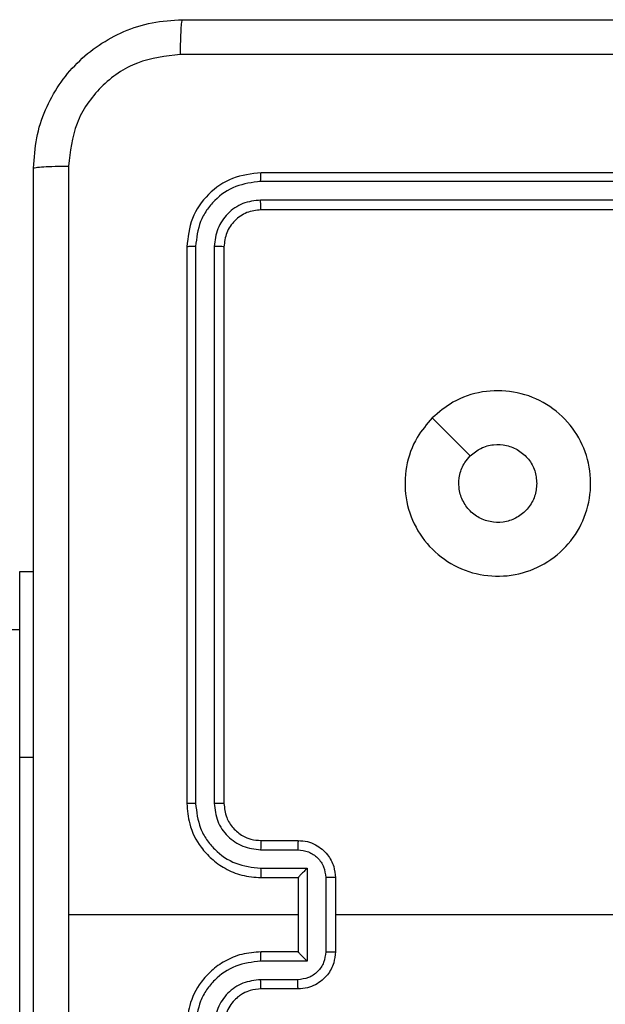
# Model space of a CAD drawing. Units: millimetres. Extents: x 3407 to 8484, y 4671 to 7768.
# Drawn here: x 5897 to 5928, y 6214 to 6268 of the extents above; entities that cross this region are included whole.
import ezdxf

# ---------------------------------------------------------------- set-up
doc = ezdxf.new("R2010")
doc.units = ezdxf.units.MM
doc.header["$LTSCALE"] = 50
doc.layers.add('FORMAT', color=7, linetype='Continuous')

msp = doc.modelspace()

# ---------------------------------------------------------------- linework, layer by layer
at = {"layer": 'FORMAT', "color": 7, "linetype": 'Continuous', "lineweight": 25}
for p, q in [((5939.651, 6259.28), (5909.651, 6259.28)), ((5939.647, 6258.805), (5909.627, 6258.806)), ((5939.647, 6257.805), (5909.627, 6257.805)), ((5939.651, 6257.28), (5909.651, 6257.28)), ((5905.651, 6255.28), (5905.651, 6225.28)), ((5906.125, 6255.303), (5906.125, 6225.284)), ((5907.125, 6255.303), (5907.126, 6225.284)), ((5907.651, 6255.28), (5907.651, 6225.28)), ((5896.651, 6227.78), (5896.651, 6237.78)), ((5896.651, 6237.78), (5897.401, 6237.78)), ((5896.651, 6234.63), (5004.651, 6234.63)), ((5896.651, 6207.78), (5896.651, 6227.78)), ((5909.651, 6223.28), (5911.651, 6223.28)), ((5909.628, 6222.782), (5911.629, 6222.782)), ((5909.628, 6221.781), (5912.129, 6221.781)), ((5912.129, 6221.781), (5912.129, 6216.778)), ((5909.651, 6221.28), (5911.651, 6221.28)), ((5911.651, 6221.28), (5911.651, 6221.28)), ((5911.651, 6221.28), (5911.651, 6217.28)), ((5913.13, 6221.281), (5913.13, 6217.278)), ((5913.651, 6221.28), (5913.651, 6217.28)), ((5911.651, 6219.28), (5899.279, 6219.28)), ((5911.651, 6217.28), (5909.651, 6217.28)), ((5911.651, 6217.28), (5911.651, 6217.279)), ((5912.129, 6216.778), (5909.628, 6216.778)), ((5911.629, 6215.777), (5909.628, 6215.777)), ((5911.651, 6215.28), (5909.651, 6215.28))]:
    msp.add_line(p, q, dxfattribs=at)
at = {"layer": 'FORMAT', "color": 8, "linetype": 'Continuous', "lineweight": 25}
msp.add_line((5896.651, 6227.78), (5897.401, 6227.78), dxfattribs=at)
at = {"layer": 'FORMAT', "color": 7, "linetype": 'Continuous', "lineweight": 25, "flags": 128}
for points in [[(5918.867, 6246.063), (5919.892, 6245.039), (5920.916, 6244.015)], [(5929.623, 6219.28), (5927.626, 6219.28), (5925.629, 6219.28), (5923.633, 6219.28), (5921.636, 6219.28), (5919.639, 6219.28), (5917.643, 6219.28), (5915.647, 6219.28), (5913.651, 6219.28)]]:
    msp.add_lwpolyline(points, dxfattribs=at)
at = {"layer": 'FORMAT', "color": 7, "linetype": 'Continuous', "lineweight": 25}
for points, knots in [([(5897.401, 6259.53), (5897.433, 6260.075), (5897.497, 6261.152), (5898.147, 6263.154), (5899.602, 6265.33), (5901.779, 6266.785), (5903.781, 6267.433), (5904.856, 6267.497), (5905.401, 6267.53)], [0, 0, 0, 0, 0.130546, 0.257575, 0.500017, 0.742666, 0.869631, 1, 1, 1, 1]), ([(5905.401, 6267.53), (5905.387, 6267.501), (5905.36, 6267.442), (5905.326, 6267.019), (5905.301, 6266.401), (5905.296, 6265.903), (5905.294, 6265.653)], [0, 0, 0, 0, 0.2499394, 0.4998734, 0.7495972, 1, 1, 1, 1]), ([(5905.401, 6267.53), (5914.34, 6267.53), (5932.223, 6267.53), (5959.079, 6267.53), (5976.961, 6267.53), (5985.901, 6267.53)], [0, 0, 0, 0, 0.333296, 0.666701, 1, 1, 1, 1]), ([(5905.294, 6265.653), (5904.506, 6265.562), (5902.931, 6265.381), (5900.94, 6263.991), (5899.555, 6261.998), (5899.37, 6260.424), (5899.278, 6259.637)], [0, 0, 0, 0, 0.249954, 0.500054, 0.749966, 1, 1, 1, 1]), ([(5986.008, 6265.653), (5977.044, 6265.653), (5959.115, 6265.652), (5932.187, 6265.652), (5914.258, 6265.653), (5905.294, 6265.653)], [0, 0, 0, 0, 0.333336, 0.666664, 1, 1, 1, 1]), ([(5897.401, 6259.53), (5897.429, 6259.543), (5897.485, 6259.57), (5897.912, 6259.605), (5898.531, 6259.63), (5899.029, 6259.635), (5899.278, 6259.637)], [0, 0, 0, 0, 0.250402, 0.500126, 0.750061, 1, 1, 1, 1]), ([(5899.278, 6259.637), (5899.278, 6252.914), (5899.279, 6239.469), (5899.279, 6226.009), (5899.279, 6219.28)], [0, 0, 0, 0, 0.500008, 1, 1, 1, 1]), ([(5897.401, 6179.03), (5897.401, 6187.969), (5897.401, 6205.851), (5897.401, 6232.708), (5897.401, 6250.59), (5897.401, 6259.53)], [0, 0, 0, 0, 0.333296, 0.666701, 1, 1, 1, 1]), ([(5909.651, 6259.28), (5909.127, 6259.22), (5908.078, 6259.099), (5906.756, 6258.174), (5905.831, 6256.851), (5905.711, 6255.804), (5905.651, 6255.28)], [0, 0, 0, 0, 0.250151, 0.500128, 0.750041, 1, 1, 1, 1]), ([(5909.627, 6258.806), (5909.628, 6258.876), (5909.629, 6259.016), (5909.635, 6259.172), (5909.643, 6259.263), (5909.648, 6259.274), (5909.651, 6259.28)], [0, 0, 0, 0, 0.279838, 0.559146, 0.779529, 1, 1, 1, 1]), ([(5909.627, 6258.806), (5909.17, 6258.75), (5908.257, 6258.64), (5907.281, 6257.968), (5906.698, 6257.264), (5906.255, 6256.452), (5906.177, 6255.762), (5906.125, 6255.303)], [0, 0, 0, 0, 0.249619, 0.499221, 0.623817, 0.749846, 1, 1, 1, 1]), ([(5909.627, 6257.805), (5909.299, 6257.768), (5908.807, 6257.712), (5908.226, 6257.395), (5907.724, 6256.979), (5907.244, 6256.282), (5907.165, 6255.63), (5907.125, 6255.303)], [0, 0, 0, 0, 0.250153, 0.37617, 0.500781, 0.750383, 1, 1, 1, 1]), ([(5909.651, 6257.28), (5909.647, 6257.29), (5909.64, 6257.311), (5909.632, 6257.452), (5909.628, 6257.626), (5909.627, 6257.745), (5909.627, 6257.805)], [0, 0, 0, 0, 0.279843, 0.559005, 0.779447, 1, 1, 1, 1]), ([(5909.651, 6257.28), (5909.389, 6257.25), (5908.865, 6257.19), (5908.203, 6256.727), (5907.741, 6256.065), (5907.681, 6255.542), (5907.651, 6255.28)], [0, 0, 0, 0, 0.250209, 0.500129, 0.749985, 1, 1, 1, 1]), ([(5906.125, 6255.303), (5906.054, 6255.303), (5905.914, 6255.302), (5905.759, 6255.295), (5905.668, 6255.288), (5905.657, 6255.282), (5905.651, 6255.28)], [0, 0, 0, 0, 0.279838, 0.559146, 0.779529, 1, 1, 1, 1]), ([(5907.651, 6255.28), (5907.64, 6255.283), (5907.62, 6255.29), (5907.479, 6255.298), (5907.304, 6255.303), (5907.185, 6255.303), (5907.125, 6255.303)], [0, 0, 0, 0, 0.2798434, 0.5590043, 0.7794467, 1, 1, 1, 1]), ([(5918.867, 6246.063), (5919.225, 6246.365), (5920.015, 6247.033), (5921.559, 6247.552), (5923.264, 6247.545), (5924.887, 6246.986), (5926.217, 6245.905), (5927.121, 6244.455), (5927.491, 6242.788), (5927.287, 6241.089), (5926.534, 6239.553), (5925.316, 6238.351), (5923.766, 6237.623), (5922.065, 6237.446), (5920.401, 6237.841), (5918.963, 6238.769), (5917.912, 6240.117), (5917.366, 6241.739), (5917.395, 6243.445), (5917.924, 6244.959), (5918.579, 6245.726), (5918.867, 6246.063)], [0, 0, 0, 0, 0.044736, 0.098639, 0.151934, 0.205874, 0.260191, 0.313198, 0.366982, 0.420857, 0.474336, 0.527986, 0.581906, 0.635427, 0.689069, 0.742821, 0.79663, 0.850209, 0.903793, 0.957775, 1, 1, 1, 1]), ([(5920.915, 6244.014), (5921.099, 6244.165), (5921.465, 6244.466), (5922.165, 6244.655), (5922.879, 6244.616), (5923.544, 6244.339), (5924.075, 6243.859), (5924.433, 6243.232), (5924.478, 6242.763), (5924.501, 6242.53)], [0, 0, 0, 0, 0.143036, 0.28607, 0.429053, 0.572254, 0.715511, 0.858783, 1, 1, 1, 1]), ([(5924.501, 6242.53), (5924.478, 6242.294), (5924.431, 6241.822), (5924.07, 6241.193), (5923.537, 6240.716), (5922.872, 6240.442), (5922.156, 6240.404), (5921.466, 6240.604), (5920.881, 6241.023), (5920.468, 6241.611), (5920.272, 6242.304), (5920.319, 6243.019), (5920.56, 6243.609), (5920.815, 6243.9), (5920.915, 6244.014)], [0, 0, 0, 0, 0.085849, 0.171701, 0.257506, 0.34329, 0.4291, 0.514999, 0.600978, 0.686987, 0.772999, 0.858939, 0.944849, 1, 1, 1, 1]), ([(5906.125, 6225.284), (5906.062, 6225.284), (5905.937, 6225.283), (5905.78, 6225.282), (5905.673, 6225.281), (5905.658, 6225.28), (5905.651, 6225.28)], [0, 0, 0, 0, 0.2501501, 0.5, 0.7498499, 1, 1, 1, 1]), ([(5905.651, 6225.28), (5905.681, 6224.909), (5905.75, 6224.066), (5906.273, 6223.042), (5906.975, 6222.264), (5907.713, 6221.741), (5908.624, 6221.358), (5909.3, 6221.306), (5909.651, 6221.28)], [0, 0, 0, 0, 0.177153, 0.402393, 0.533642, 0.677001, 0.832458, 1, 1, 1, 1]), ([(5906.125, 6225.284), (5906.177, 6224.824), (5906.255, 6224.133), (5906.7, 6223.321), (5907.282, 6222.618), (5908.257, 6221.947), (5909.171, 6221.837), (5909.628, 6221.781)], [0, 0, 0, 0, 0.250115, 0.376409, 0.500757, 0.750377, 1, 1, 1, 1]), ([(5907.126, 6225.284), (5907.164, 6224.955), (5907.24, 6224.3), (5907.818, 6223.472), (5908.647, 6222.901), (5909.301, 6222.822), (5909.628, 6222.782)], [0, 0, 0, 0, 0.250433, 0.500125, 0.750064, 1, 1, 1, 1]), ([(5907.651, 6225.28), (5907.649, 6225.28), (5907.645, 6225.281), (5907.612, 6225.281), (5907.564, 6225.282), (5907.498, 6225.283), (5907.417, 6225.283), (5907.326, 6225.283), (5907.227, 6225.284), (5907.16, 6225.284), (5907.126, 6225.284)], [0, 0, 0, 0, 0.125044, 0.250195, 0.375257, 0.5, 0.624743, 0.749805, 0.874956, 1, 1, 1, 1]), ([(5907.651, 6225.28), (5907.68, 6225.023), (5907.733, 6224.543), (5908.123, 6223.933), (5908.599, 6223.547), (5909.127, 6223.321), (5909.467, 6223.294), (5909.651, 6223.28)], [0, 0, 0, 0, 0.244394, 0.456893, 0.674663, 0.824015, 1, 1, 1, 1]), ([(5909.651, 6223.28), (5909.648, 6223.272), (5909.642, 6223.256), (5909.634, 6223.143), (5909.629, 6222.978), (5909.628, 6222.847), (5909.628, 6222.782)], [0, 0, 0, 0, 0.250169, 0.5, 0.749831, 1, 1, 1, 1]), ([(5911.651, 6223.28), (5911.648, 6223.27), (5911.641, 6223.251), (5911.634, 6223.119), (5911.63, 6222.954), (5911.629, 6222.839), (5911.629, 6222.782)], [0, 0, 0, 0, 0.279846, 0.559079, 0.779488, 1, 1, 1, 1]), ([(5911.651, 6223.28), (5911.817, 6223.268), (5912.138, 6223.245), (5912.578, 6223.07), (5912.944, 6222.826), (5913.306, 6222.448), (5913.594, 6221.925), (5913.633, 6221.482), (5913.651, 6221.28)], [0, 0, 0, 0, 0.158462, 0.30743, 0.446896, 0.576855, 0.807275, 1, 1, 1, 1]), ([(5911.629, 6222.782), (5911.825, 6222.758), (5912.217, 6222.71), (5912.715, 6222.368), (5913.061, 6221.871), (5913.107, 6221.478), (5913.13, 6221.281)], [0, 0, 0, 0, 0.249939, 0.499877, 0.749566, 1, 1, 1, 1]), ([(5909.628, 6221.781), (5909.628, 6221.716), (5909.629, 6221.585), (5909.634, 6221.418), (5909.642, 6221.303), (5909.648, 6221.288), (5909.651, 6221.28)], [0, 0, 0, 0, 0.250173, 0.5, 0.749827, 1, 1, 1, 1]), ([(5912.129, 6221.781), (5912.074, 6221.726), (5911.965, 6221.616), (5911.834, 6221.481), (5911.743, 6221.387), (5911.691, 6221.33), (5911.657, 6221.292), (5911.653, 6221.284), (5911.651, 6221.28)], [0, 0, 0, 0, 0.251469, 0.502487, 0.646497, 0.775726, 0.892514, 1, 1, 1, 1]), ([(5913.651, 6221.28), (5913.649, 6221.28), (5913.645, 6221.28), (5913.613, 6221.28), (5913.565, 6221.28), (5913.499, 6221.281), (5913.419, 6221.281), (5913.329, 6221.281), (5913.231, 6221.281), (5913.164, 6221.281), (5913.13, 6221.281)], [0, 0, 0, 0, 0.125043, 0.250193, 0.375254, 0.5, 0.624746, 0.749807, 0.874957, 1, 1, 1, 1]), ([(5899.279, 6219.28), (5899.279, 6212.55), (5899.279, 6199.09), (5899.278, 6185.645), (5899.278, 6178.922)], [0, 0, 0, 0, 0.499992, 1, 1, 1, 1]), ([(5909.651, 6217.28), (5909.3, 6217.253), (5908.624, 6217.202), (5907.713, 6216.818), (5906.975, 6216.296), (5906.273, 6215.517), (5905.75, 6214.493), (5905.681, 6213.651), (5905.651, 6213.28)], [0, 0, 0, 0, 0.167542, 0.322999, 0.466358, 0.597607, 0.822847, 1, 1, 1, 1]), ([(5909.628, 6216.778), (5909.628, 6216.844), (5909.629, 6216.975), (5909.634, 6217.141), (5909.642, 6217.256), (5909.648, 6217.272), (5909.651, 6217.28)], [0, 0, 0, 0, 0.250171, 0.5, 0.749829, 1, 1, 1, 1]), ([(5913.13, 6217.278), (5913.107, 6217.082), (5913.061, 6216.688), (5912.715, 6216.192), (5912.217, 6215.849), (5911.825, 6215.801), (5911.629, 6215.777)], [0, 0, 0, 0, 0.250433, 0.500121, 0.750061, 1, 1, 1, 1]), ([(5913.651, 6217.28), (5913.633, 6217.078), (5913.594, 6216.635), (5913.306, 6216.111), (5912.944, 6215.734), (5912.578, 6215.489), (5912.138, 6215.315), (5911.817, 6215.292), (5911.651, 6215.28)], [0, 0, 0, 0, 0.192725, 0.423145, 0.553104, 0.69257, 0.841538, 1, 1, 1, 1]), ([(5912.129, 6216.778), (5912.074, 6216.833), (5911.964, 6216.944), (5911.833, 6217.078), (5911.744, 6217.173), (5911.691, 6217.23), (5911.657, 6217.268), (5911.653, 6217.276), (5911.651, 6217.279)], [0, 0, 0, 0, 0.251475, 0.50249, 0.646471, 0.775671, 0.892484, 1, 1, 1, 1]), ([(5913.13, 6217.278), (5913.164, 6217.278), (5913.231, 6217.278), (5913.329, 6217.279), (5913.419, 6217.279), (5913.499, 6217.279), (5913.565, 6217.279), (5913.613, 6217.279), (5913.645, 6217.279), (5913.649, 6217.28), (5913.651, 6217.28)], [0, 0, 0, 0, 0.125043, 0.250193, 0.375254, 0.5, 0.624746, 0.749807, 0.874957, 1, 1, 1, 1]), ([(5909.628, 6216.778), (5909.171, 6216.723), (5908.257, 6216.612), (5907.282, 6215.941), (5906.7, 6215.238), (5906.255, 6214.426), (5906.177, 6213.735), (5906.125, 6213.276)], [0, 0, 0, 0, 0.24962, 0.499238, 0.623577, 0.749883, 1, 1, 1, 1]), ([(5909.628, 6215.777), (5909.3, 6215.739), (5908.645, 6215.663), (5907.818, 6215.086), (5907.246, 6214.257), (5907.166, 6213.603), (5907.126, 6213.276)], [0, 0, 0, 0, 0.250454, 0.50015, 0.750098, 1, 1, 1, 1]), ([(5909.651, 6215.28), (5909.648, 6215.287), (5909.642, 6215.303), (5909.634, 6215.417), (5909.629, 6215.582), (5909.628, 6215.712), (5909.628, 6215.777)], [0, 0, 0, 0, 0.250168, 0.5, 0.749832, 1, 1, 1, 1]), ([(5911.651, 6215.28), (5911.648, 6215.289), (5911.641, 6215.309), (5911.634, 6215.441), (5911.63, 6215.605), (5911.629, 6215.72), (5911.629, 6215.777)], [0, 0, 0, 0, 0.279845, 0.55908, 0.779488, 1, 1, 1, 1]), ([(5909.651, 6215.28), (5909.455, 6215.263), (5909.121, 6215.236), (5908.741, 6215.07), (5908.554, 6214.954), (5908.485, 6214.904), (5908.478, 6214.9), (5908.476, 6214.898), (5908.475, 6214.898), (5908.475, 6214.898), (5908.475, 6214.898), (5908.382, 6214.83), (5908.19, 6214.664), (5907.952, 6214.359), (5907.715, 6213.9), (5907.676, 6213.524), (5907.651, 6213.28)], [0, 0, 0, 0, 0.1873, 0.318206, 0.392459, 0.39775, 0.400062, 0.400335, 0.400471, 0.400488, 0.400496, 0.400499, 0.510613, 0.642546, 0.768246, 1, 1, 1, 1])]:
    msp.add_open_spline(points, degree=3, knots=knots, dxfattribs=at)

doc.saveas('drawing.dxf')
